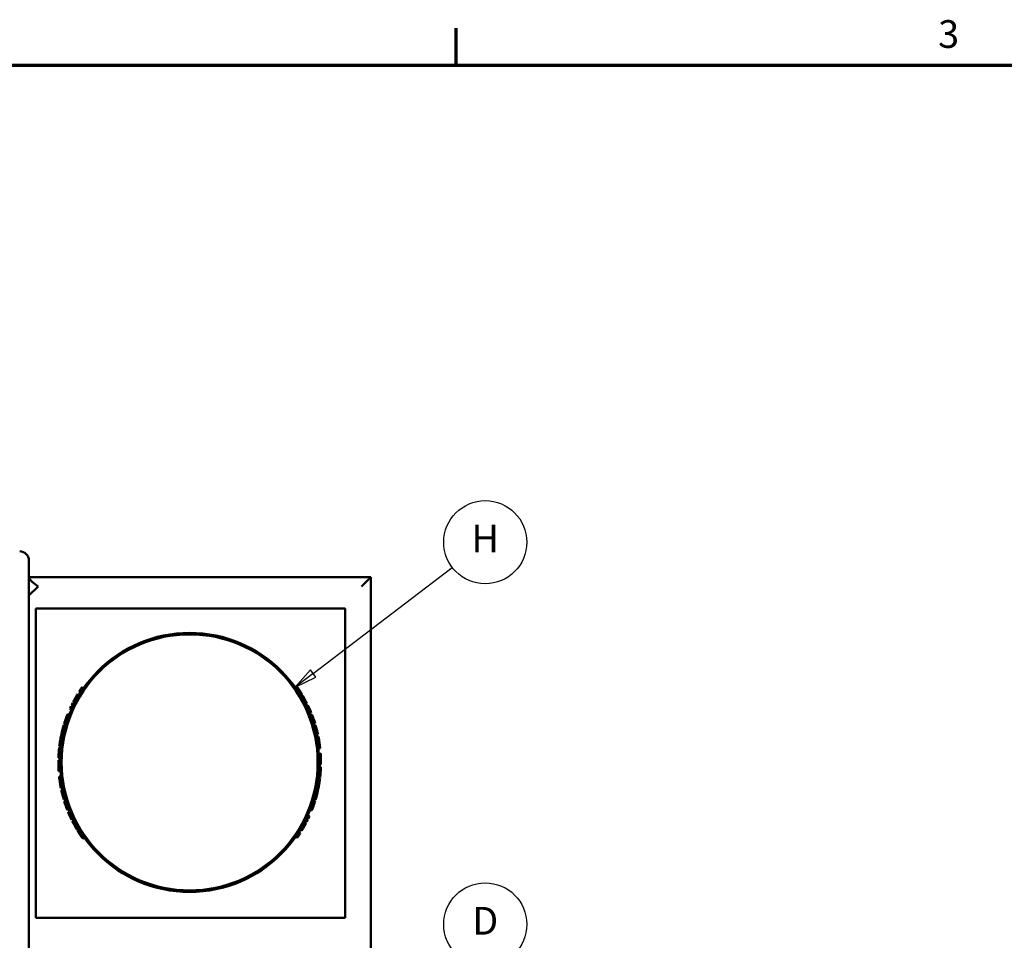
# Model space of a CAD drawing. Units: inches. Extents: x 1 to 424, y 8 to 267.
# Drawn here: x 242 to 295, y 215 to 265 of the extents above; entities that cross this region are included whole.
import ezdxf

# ---------------------------------------------------------------- set-up
doc = ezdxf.new("R2010")
doc.units = ezdxf.units.IN
doc.header["$LTSCALE"] = 12.5
doc.header["$MEASUREMENT"] = 0
for name, color, linetype, lineweight in [('Border (ANSI)', 7, 'Continuous', 70), ('Symbol (ANSI)', 7, 'Continuous', 25), ('Visible (ANSI)', 7, 'Continuous', 50)]:
    doc.layers.add(name, color=color, linetype=linetype, lineweight=lineweight)
doc.styles.add('Note Text (ANSI)', font='tahoma.ttf')

# ---------------------------------------------------------------- blocks, each defined once
blk = doc.blocks.new('Borders Default Border')
at = {"layer": 'Border (ANSI)'}
blk.add_line((21.25, 21), (21.25, 21.16), dxfattribs=at)
at = {"layer": 'Border (ANSI)', "flags": 128}
blk.add_lwpolyline([(0.5, 1), (0.5, 21), (33.5, 21), (33.5, 1), (0.5, 1)], dxfattribs=at)
at = {"layer": 'Border (ANSI)', "insert": (23.3377, 21.0375), "char_height": 0.12, "attachment_point": 7, "style": 'Note Text (ANSI)'}
blk.add_mtext('3', dxfattribs=at)
blk = doc.blocks.new('Balloon1')
at = {"layer": 'Symbol (ANSI)'}
for p, q in [((20.6314, 18.3658), (21.2337, 18.8255)), ((20.6194, 18.3815), (20.5531, 18.3061)), ((20.6433, 18.3502), (20.6194, 18.3815)), ((20.6314, 18.3658), (20.5531, 18.3061)), ((20.5531, 18.3061), (20.6433, 18.3502))]:
    blk.add_line(p, q, dxfattribs=at)
at = {"layer": 'Symbol (ANSI)', "flags": 128}
blk.add_lwpolyline([(20.6194, 18.3815), (20.5531, 18.3061), (20.6433, 18.3502), (20.6194, 18.3815)], dxfattribs=at)
at = {"layer": 'Symbol (ANSI)'}
blk.add_circle((21.3764, 18.9344), 0.18, dxfattribs=at)
blk.add_solid([(20.6194, 18.3815), (20.5531, 18.3061), (20.6433, 18.3502), (20.6194, 18.3815)], dxfattribs=at)
at = {"layer": 'Symbol (ANSI)', "insert": (21.3764, 18.9344), "char_height": 0.12, "attachment_point": 5, "style": 'Note Text (ANSI)'}
blk.add_mtext('H', dxfattribs=at)
blk = doc.blocks.new('Balloon2')
at = {"layer": 'Symbol (ANSI)'}
for p, q in [((20.6062, 16.6526), (21.2369, 17.166)), ((20.5938, 16.6679), (20.5298, 16.5905)), ((20.6062, 16.6526), (20.5298, 16.5905)), ((20.5298, 16.5905), (20.6186, 16.6374)), ((20.6186, 16.6374), (20.5938, 16.6679))]:
    blk.add_line(p, q, dxfattribs=at)
at = {"layer": 'Symbol (ANSI)', "flags": 128}
blk.add_lwpolyline([(20.5938, 16.6679), (20.5298, 16.5905), (20.6186, 16.6374), (20.5938, 16.6679)], dxfattribs=at)
at = {"layer": 'Symbol (ANSI)'}
blk.add_circle((21.3764, 17.2795), 0.18, dxfattribs=at)
blk.add_solid([(20.5938, 16.6679), (20.5298, 16.5905), (20.6186, 16.6374), (20.5938, 16.6679)], dxfattribs=at)
at = {"layer": 'Symbol (ANSI)', "insert": (21.3764, 17.2795), "char_height": 0.12, "attachment_point": 5, "style": 'Note Text (ANSI)'}
blk.add_mtext('D', dxfattribs=at)

msp = doc.modelspace()

# ---------------------------------------------------------------- linework, layer by layer
at = {"layer": 'Visible (ANSI)'}
for p, q in [((242.505, 178.888), (242.505, 235.688)), ((261.005, 234.788), (242.505, 234.788)), ((261.005, 234.788), (260.505, 234.288)), ((261.005, 178.888), (261.005, 234.788)), ((242.505, 233.788), (243.005, 234.288)), ((259.63, 233.101), (242.88, 233.101)), ((242.88, 233.101), (242.88, 216.351)), ((259.63, 216.351), (259.63, 233.101)), ((245.36, 228.63), (245.277, 228.685)), ((245.464, 228.783), (245.382, 228.84)), ((256.914, 228.826), (256.996, 228.884)), ((245.027, 228.071), (244.938, 228.118)), ((245.077, 228.163), (244.989, 228.211)), ((245.218, 228.406), (245.133, 228.458)), ((245.305, 228.545), (245.221, 228.599)), ((257.198, 228.395), (257.283, 228.447)), ((257.231, 228.339), (257.317, 228.39)), ((257.238, 228.329), (257.324, 228.38)), ((244.812, 227.634), (244.721, 227.675)), ((244.869, 227.757), (244.778, 227.8)), ((244.896, 227.815), (244.806, 227.859)), ((244.957, 227.937), (244.868, 227.982)), ((244.989, 228), (244.9, 228.046)), ((257.468, 227.906), (257.558, 227.95)), ((257.51, 227.822), (257.6, 227.865)), ((244.675, 227.308), (244.582, 227.345)), ((244.684, 227.33), (244.591, 227.367)), ((257.645, 227.525), (257.737, 227.564)), ((257.696, 227.403), (257.789, 227.441)), ((257.729, 227.321), (257.822, 227.358)), ((244.49, 226.77), (244.394, 226.798)), ((244.509, 226.831), (244.413, 226.861)), ((244.515, 226.849), (244.419, 226.879)), ((257.9, 226.834), (257.995, 226.864)), ((257.926, 226.746), (258.022, 226.774)), ((257.962, 226.62), (258.059, 226.646)), ((244.308, 226.004), (244.209, 226.021)), ((244.357, 226.252), (244.259, 226.273)), ((244.361, 226.27), (244.263, 226.291)), ((258.024, 226.377), (258.122, 226.4)), ((258.025, 226.372), (258.123, 226.395)), ((258.054, 226.244), (258.152, 226.265)), ((258.075, 226.144), (258.173, 226.164)), ((244.243, 225.562), (244.143, 225.574)), ((244.248, 225.609), (244.149, 225.621)), ((244.284, 225.866), (244.185, 225.882)), ((258.15, 225.694), (258.249, 225.708)), ((258.171, 225.521), (258.271, 225.532)), ((244.201, 225), (244.101, 225.003)), ((244.201, 224.998), (244.101, 225.001)), ((258.197, 225.229), (258.297, 225.236)), ((258.198, 225.216), (258.298, 225.222)), ((258.207, 225.039), (258.307, 225.043)), ((244.197, 224.752), (244.097, 224.752)), ((244.198, 224.883), (244.098, 224.885)), ((244.202, 224.487), (244.102, 224.483)), ((258.209, 224.529), (258.309, 224.525)), ((258.209, 224.527), (258.308, 224.523)), ((258.211, 224.643), (258.311, 224.641)), ((258.213, 224.774), (258.313, 224.774)), ((244.211, 224.31), (244.112, 224.304)), ((244.212, 224.297), (244.113, 224.29)), ((244.238, 224.005), (244.139, 223.994)), ((258.161, 223.917), (258.261, 223.905)), ((258.167, 223.964), (258.266, 223.953)), ((244.259, 223.832), (244.16, 223.818)), ((244.334, 223.382), (244.236, 223.362)), ((258.102, 223.522), (258.2, 223.505)), ((258.125, 223.66), (258.224, 223.644)), ((244.355, 223.282), (244.257, 223.261)), ((244.384, 223.154), (244.287, 223.131)), ((244.385, 223.149), (244.288, 223.126)), ((244.447, 222.907), (244.351, 222.88)), ((258.049, 223.256), (258.146, 223.235)), ((258.053, 223.275), (258.15, 223.253)), ((244.483, 222.78), (244.387, 222.752)), ((244.51, 222.692), (244.414, 222.663)), ((257.895, 222.677), (257.99, 222.647)), ((257.9, 222.695), (257.996, 222.665)), ((257.919, 222.757), (258.015, 222.728)), ((244.68, 222.205), (244.587, 222.168)), ((244.713, 222.123), (244.621, 222.085)), ((244.764, 222.002), (244.672, 221.962)), ((257.541, 221.769), (257.631, 221.726)), ((257.597, 221.892), (257.689, 221.851)), ((257.726, 222.196), (257.819, 222.16)), ((257.734, 222.218), (257.827, 222.182)), ((244.899, 221.705), (244.81, 221.661)), ((244.941, 221.621), (244.852, 221.576)), ((245.172, 221.197), (245.086, 221.147)), ((245.178, 221.187), (245.092, 221.136)), ((257.333, 221.363), (257.42, 221.315)), ((257.383, 221.455), (257.471, 221.408)), ((257.42, 221.527), (257.509, 221.48)), ((257.453, 221.589), (257.542, 221.544)), ((257.513, 221.711), (257.603, 221.667)), ((245.211, 221.131), (245.126, 221.079)), ((245.495, 220.7), (245.413, 220.642)), ((256.945, 220.743), (257.027, 220.686)), ((257.049, 220.896), (257.132, 220.841)), ((257.104, 220.981), (257.188, 220.927)), ((257.191, 221.12), (257.276, 221.068)), ((242.88, 216.351), (259.63, 216.351))]:
    msp.add_line(p, q, dxfattribs=at)
msp.add_circle((251.205, 224.763), 7.008, dxfattribs=at)
for centre, radius, start, end in [((242.005, 235.688), 0.5, 0, 90), ((251.205, 224.763), 6.929, 90, 270), ((251.205, 224.763), 6.929, 270, 90), ((251.205, 224.763), 7.108, 146.5078, 147.3341), ((251.205, 224.763), 7.108, 31.2158, 35.4365), ((251.205, 224.763), 7.108, 151.8343, 152.4945), ((251.205, 224.763), 7.108, 150.9796, 151.8343), ((251.205, 224.763), 7.108, 30.5839, 30.6852), ((251.205, 224.763), 7.108, 26.6427, 30.5839), ((251.205, 224.763), 7.108, 154.7061, 155.816), ((251.205, 224.763), 7.108, 153.0697, 154.1796), ((251.205, 224.763), 7.108, 23.2078, 25.8771), ((251.205, 224.763), 7.108, 22.1344, 23.2078), ((251.205, 224.763), 7.108, 17.1886, 21.4093), ((251.205, 224.763), 7.108, 163.3622, 167.5829), ((251.205, 224.763), 7.108, 15.3618, 16.4352), ((251.205, 224.763), 7.108, 169.8027, 170.9449), ((251.205, 224.763), 7.108, 12.1983, 13.2717), ((251.205, 224.763), 7.108, 2.2582, 3.7043), ((251.205, 224.763), 7.108, 179.0177, 180.0911), ((251.205, 224.763), 7.108, 182.2582, 183.7043), ((251.205, 224.763), 7.108, 359.0177, 0.0911), ((251.205, 224.763), 7.108, 349.8027, 350.9449), ((251.205, 224.763), 7.108, 192.1983, 193.2717), ((251.205, 224.763), 7.108, 195.3618, 196.4352), ((251.205, 224.763), 7.108, 343.3622, 347.5829), ((251.205, 224.763), 7.108, 197.1886, 201.4093), ((251.205, 224.763), 7.108, 202.1344, 203.2078), ((251.205, 224.763), 7.108, 203.2078, 205.8771), ((251.205, 224.763), 7.108, 334.7061, 335.816), ((251.205, 224.763), 7.108, 206.6427, 210.5839), ((251.205, 224.763), 7.108, 330.9796, 331.8343), ((251.205, 224.763), 7.108, 331.8343, 332.4945), ((251.205, 224.763), 7.108, 333.0697, 334.1796), ((251.205, 224.763), 7.108, 210.5839, 210.6852), ((251.205, 224.763), 7.108, 211.2158, 215.4365), ((251.205, 224.763), 7.108, 326.5078, 327.3341)]:
    msp.add_arc(centre, radius, start, end, dxfattribs=at)
for points, knots in [([(243.005, 234.288), (243.004, 234.288), (243.004, 234.288), (242.915, 234.352), (242.794, 234.436), (242.652, 234.563), (242.613, 234.602), (242.556, 234.669), (242.537, 234.697), (242.511, 234.743), (242.505, 234.761), (242.505, 234.772)], [-0.001922, -0.001922, -0.001922, -0.001922, 0, 0, 0.833529, 0.833529, 1.199407, 1.199407, 1.488572, 1.488572, 1.767695, 1.767695, 1.767695, 1.767695]), ([(245.382, 228.84), (245.363, 228.813), (245.343, 228.784), (245.321, 228.752), (245.3, 228.719), (245.285, 228.697), (245.277, 228.685)], [0, 0, 0, 0, 1, 1, 1, 2, 2, 2, 2]), ([(244.499, 227.119), (244.471, 227.041), (244.452, 226.982), (244.439, 226.942), (244.426, 226.902), (244.42, 226.881), (244.419, 226.879)], [0, 0, 0, 0, 1, 1, 1, 2, 2, 2, 2]), ([(244.582, 227.345), (244.582, 227.345), (244.579, 227.336), (244.572, 227.318), (244.565, 227.3), (244.555, 227.274), (244.543, 227.241), (244.53, 227.207), (244.515, 227.167), (244.499, 227.119)], [0, 0, 0, 0, 1, 1, 1, 2, 2, 2, 3, 3, 3, 3]), ([(258.091, 226.525), (258.081, 226.561), (258.074, 226.588), (258.069, 226.607), (258.064, 226.626), (258.061, 226.637), (258.06, 226.64), (258.059, 226.644), (258.059, 226.646), (258.059, 226.646)], [0, 0, 0, 0, 1, 1, 1, 2, 2, 2, 3, 3, 3, 3]), ([(258.122, 226.4), (258.12, 226.405), (258.117, 226.418), (258.112, 226.439), (258.107, 226.46), (258.1, 226.489), (258.091, 226.525)], [0, 0, 0, 0, 1, 1, 1, 2, 2, 2, 2]), ([(258.229, 225.848), (258.214, 225.944), (258.201, 226.021), (258.19, 226.078), (258.179, 226.136), (258.173, 226.164), (258.173, 226.164)], [0, 0, 0, 0, 1, 1, 1, 2, 2, 2, 2]), ([(244.143, 225.574), (244.143, 225.574), (244.14, 225.545), (244.134, 225.489), (244.128, 225.433), (244.121, 225.359), (244.115, 225.266)], [0, 0, 0, 0, 1, 1, 1, 2, 2, 2, 2]), ([(258.267, 225.562), (258.266, 225.577), (258.263, 225.597), (258.26, 225.623), (258.257, 225.649), (258.254, 225.677), (258.249, 225.708)], [0, 0, 0, 0, 1, 1, 1, 2, 2, 2, 2]), ([(244.142, 223.964), (244.144, 223.949), (244.146, 223.929), (244.149, 223.903), (244.152, 223.877), (244.156, 223.849), (244.16, 223.818)], [0, 0, 0, 0, 1, 1, 1, 2, 2, 2, 2]), ([(258.266, 223.953), (258.266, 223.953), (258.27, 223.981), (258.275, 224.037), (258.281, 224.093), (258.288, 224.168), (258.295, 224.26)], [0, 0, 0, 0, 1, 1, 1, 2, 2, 2, 2]), ([(244.18, 223.678), (244.195, 223.582), (244.209, 223.505), (244.22, 223.448), (244.23, 223.391), (244.236, 223.362), (244.236, 223.362)], [0, 0, 0, 0, 1, 1, 1, 2, 2, 2, 2]), ([(244.288, 223.126), (244.289, 223.121), (244.292, 223.108), (244.297, 223.087), (244.302, 223.066), (244.309, 223.038), (244.319, 223.002)], [0, 0, 0, 0, 1, 1, 1, 2, 2, 2, 2]), ([(244.319, 223.002), (244.328, 222.965), (244.335, 222.938), (244.34, 222.919), (244.345, 222.901), (244.348, 222.889), (244.349, 222.886), (244.35, 222.882), (244.351, 222.88), (244.351, 222.88)], [0, 0, 0, 0, 1, 1, 1, 2, 2, 2, 3, 3, 3, 3]), ([(257.827, 222.182), (257.827, 222.182), (257.831, 222.19), (257.838, 222.208), (257.844, 222.226), (257.854, 222.252), (257.867, 222.285), (257.879, 222.319), (257.894, 222.36), (257.911, 222.407)], [0, 0, 0, 0, 1, 1, 1, 2, 2, 2, 3, 3, 3, 3]), ([(257.911, 222.407), (257.938, 222.485), (257.958, 222.545), (257.97, 222.584), (257.983, 222.624), (257.99, 222.645), (257.99, 222.647)], [0, 0, 0, 0, 1, 1, 1, 2, 2, 2, 2]), ([(257.027, 220.686), (257.046, 220.713), (257.066, 220.743), (257.088, 220.775), (257.11, 220.807), (257.124, 220.829), (257.132, 220.841)], [0, 0, 0, 0, 1, 1, 1, 2, 2, 2, 2])]:
    msp.add_open_spline(points, degree=3, knots=knots, dxfattribs=at)
for points in [[(245.133, 228.458), (245.083, 228.377), (245.035, 228.295), (244.989, 228.211)], [(244.591, 227.367), (244.588, 227.359), (244.585, 227.352), (244.582, 227.345)], [(244.419, 226.879), (244.415, 226.867), (244.413, 226.861), (244.413, 226.861)], [(244.259, 226.273), (244.241, 226.189), (244.224, 226.106), (244.209, 226.021)], [(258.123, 226.395), (258.123, 226.395), (258.122, 226.396), (258.122, 226.4)], [(244.185, 225.882), (244.172, 225.795), (244.159, 225.708), (244.149, 225.621)], [(258.249, 225.708), (258.244, 225.748), (258.237, 225.795), (258.229, 225.848)], [(258.271, 225.532), (258.271, 225.532), (258.27, 225.542), (258.267, 225.562)], [(244.103, 225.07), (244.102, 225.04), (244.101, 225.018), (244.101, 225.003)], [(244.101, 225.003), (244.101, 225.002), (244.101, 225.002), (244.101, 225.001)], [(244.115, 225.266), (244.109, 225.186), (244.106, 225.121), (244.103, 225.07)], [(258.298, 225.222), (258.297, 225.227), (258.297, 225.231), (258.297, 225.236)], [(258.313, 224.774), (258.312, 224.864), (258.311, 224.954), (258.307, 225.043)], [(244.097, 224.752), (244.097, 224.662), (244.099, 224.573), (244.102, 224.483)], [(258.295, 224.26), (258.3, 224.34), (258.304, 224.405), (258.306, 224.456)], [(258.306, 224.456), (258.307, 224.486), (258.308, 224.508), (258.308, 224.523)], [(258.308, 224.523), (258.308, 224.524), (258.309, 224.525), (258.309, 224.525)], [(244.112, 224.304), (244.112, 224.299), (244.112, 224.295), (244.113, 224.29)], [(244.139, 223.994), (244.139, 223.994), (244.14, 223.984), (244.142, 223.964)], [(258.224, 223.644), (258.238, 223.731), (258.25, 223.818), (258.261, 223.905)], [(244.16, 223.818), (244.165, 223.778), (244.172, 223.731), (244.18, 223.678)], [(258.15, 223.253), (258.168, 223.337), (258.185, 223.421), (258.2, 223.505)], [(244.287, 223.131), (244.287, 223.131), (244.287, 223.13), (244.288, 223.126)], [(257.99, 222.647), (257.994, 222.659), (257.996, 222.665), (257.996, 222.665)], [(257.819, 222.16), (257.821, 222.167), (257.824, 222.174), (257.827, 222.182)], [(257.276, 221.068), (257.326, 221.149), (257.374, 221.232), (257.42, 221.315)]]:
    msp.add_open_spline(points, degree=3, dxfattribs=at)

# ---------------------------------------------------------------- block references
at = {"xscale": 12.5, "yscale": 12.5, "zscale": 12.5}
msp.add_blockref('Borders Default Border', (0, 0), dxfattribs=at)
at = {"layer": 'Symbol (ANSI)', "xscale": 12.5, "yscale": 12.5, "zscale": 12.5}
for name in ['Balloon1', 'Balloon2']:
    msp.add_blockref(name, (0, 0), dxfattribs=at)

doc.saveas('drawing.dxf')
